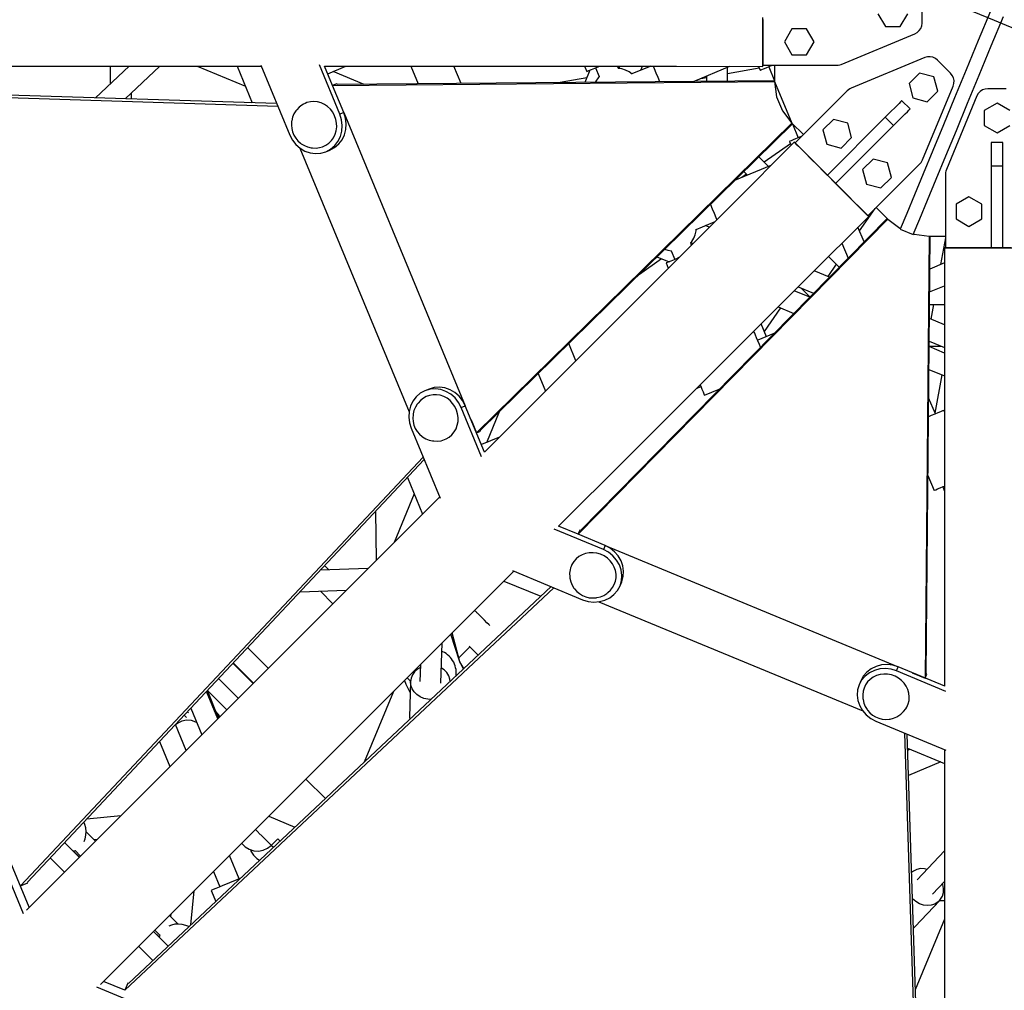
# Model space of a CAD drawing. Units: millimetres. Extents: x -1520 to 25352, y -7095 to 25886.
# Drawn here: x 11441 to 12282, y 11362 to 12191 of the extents above; entities that cross this region are included whole.
import ezdxf

# ---------------------------------------------------------------- set-up
doc = ezdxf.new("R2010")
doc.units = ezdxf.units.MM
doc.layers.add('PV-1B573', color=7, linetype='Continuous')
doc.styles.get("Standard").update_dxf_attribs({"font": 'arial.ttf'})
doc.dimstyles.new('Kopia Kopia ISO-25 moduły', dxfattribs={"dimtxt": 300, "dimasz": 210, "dimexe": 1.25, "dimexo": 0.625, "dimgap": 80, "dimtad": 1, "dimdec": 1, "dimlfac": 0.001, "dimtxsty": 'Standard', "dimblk": 'OBLIQUE', "dimcen": 2.5, "dimse1": 1, "dimse2": 1, "dimadec": 0, "dimazin": 0, "dimtfac": 1, "dimtdec": 1, "dimtmove": 0, "dimatfit": 3, "dimfxl": 1, "dimtfillclr": 256, "dimarcsym": 0})

# ---------------------------------------------------------------- blocks, each defined once
blk = doc.blocks.new('*U2')
at = {"layer": 'PV-1B573'}
for p, q in [((508.07, 4855.22), (508.07, 4871.06)), ((470.37, 4863.14), (476.72, 4852.14)), ((489.42, 4852.14), (495.77, 4863.14)), ((544.56, 4868.04), (569.77, 4857.6)), ((566.53, 4865.44), (556.08, 4840.22)), ((372.07, 4851.11), (372.07, 4859.91)), ((372.07, 4858.14), (372.07, 4819.14)), ((507.79, 4852.88), (508.07, 4855.22)), ((567.17, 4835.63), (577.61, 4860.84)), ((569.77, 4857.6), (594.99, 4847.15)), ((372.07, 4843.1), (372.07, 4851.11)), ((396.72, 4850.14), (390.37, 4839.14)), ((409.42, 4850.14), (396.72, 4850.14)), ((415.77, 4839.14), (409.42, 4850.14)), ((438.94, 4819.9), (501.9, 4845.98)), ((476.72, 4852.14), (489.42, 4852.14)), ((501.9, 4845.98), (503.95, 4847.13)), ((503.95, 4847.13), (505.67, 4848.72)), ((505.67, 4848.72), (506.98, 4850.68)), ((506.98, 4850.68), (507.79, 4852.88)), ((372.07, 4835.56), (372.07, 4843.1)), ((390.37, 4839.14), (396.72, 4828.14)), ((409.42, 4828.14), (415.77, 4839.14)), ((556.08, 4840.22), (545.79, 4815.36)), ((372.07, 4829.33), (372.07, 4835.56)), ((372.07, 4824.16), (372.07, 4829.33)), ((556.87, 4810.77), (567.17, 4835.63)), ((372.07, 4820.62), (372.07, 4824.16)), ((372.07, 4818.56), (372.07, 4820.62)), ((396.72, 4828.14), (409.42, 4828.14)), ((510.32, 4825.65), (447.36, 4799.58)), ((512.58, 4826.29), (510.32, 4825.65)), ((514.93, 4826.38), (512.58, 4826.29)), ((517.23, 4825.93), (514.93, 4826.38)), ((519.37, 4824.94), (517.23, 4825.93)), ((521.21, 4823.49), (519.37, 4824.94)), ((532.42, 4812.28), (521.21, 4823.49)), ((-332.26, 4818.33), (-131.68, 4818.33)), ((-169.38, 4818.33), (-198.08, 4791.29)), ((-185.55, 4818.33), (-185.55, 4803.09)), ((-172.82, 4790.49), (-143.28, 4818.33)), ((-131.68, 4818.33), (-56.65, 4818.33)), ((-111.48, 4818.33), (-70.11, 4801.19)), ((-77.21, 4818.33), (-64.25, 4787.06)), ((-57.08, 4819.36), (-32.29, 4759.52)), ((10.53, 4777.26), (-6.93, 4819.41)), ((4.43, 4801.79), (-2.48, 4818.46)), ((-2.42, 4818.33), (79.44, 4818.33)), ((0.23, 4811.93), (15.67, 4818.33)), ((31.32, 4802.82), (4.77, 4813.82)), ((71.25, 4818.33), (77.5, 4803.23)), ((79.44, 4818.33), (298.14, 4818.33)), ((114.17, 4803.56), (108.05, 4818.33)), ((219.71, 4818.33), (221.59, 4813.79)), ((224.12, 4814.83), (219.83, 4804.5)), ((221.59, 4813.79), (222.05, 4813.98)), ((222.05, 4813.98), (223.39, 4814.53)), ((223.39, 4814.53), (225.54, 4815.42)), ((225.54, 4815.42), (228.38, 4816.6)), ((228.38, 4816.6), (231.73, 4817.99)), ((228.98, 4816.85), (232.03, 4809.48)), ((231.73, 4817.99), (232.56, 4818.33)), ((248.65, 4816.42), (247.85, 4818.33)), ((251.62, 4815.98), (248.39, 4816.45)), ((249.72, 4818.33), (248.91, 4816.38)), ((254.75, 4814.98), (251.62, 4815.98)), ((257.68, 4813.47), (254.75, 4814.98)), ((260.29, 4811.52), (257.68, 4813.47)), ((276.16, 4818.33), (260.09, 4811.68)), ((267.77, 4814.85), (269.21, 4818.33)), ((278.33, 4818.33), (279.15, 4816.35)), ((279.15, 4816.35), (280.67, 4812.68)), ((280.67, 4812.68), (282.24, 4808.89)), ((298.14, 4818.33), (372.07, 4818.2)), ((312.7, 4805.32), (343.91, 4818.25)), ((341.78, 4805.58), (341.78, 4817.37)), ((341.78, 4812.07), (368.73, 4816.97)), ((368.22, 4818.21), (369.62, 4814.83)), ((369.62, 4814.83), (369.96, 4814.97)), ((369.96, 4814.97), (370.98, 4815.39)), ((370.98, 4815.39), (372.62, 4816.07)), ((372.07, 4819.14), (435.11, 4819.14)), ((372.07, 4818.2), (372.07, 4818.56)), ((372.62, 4816.07), (374.81, 4816.98)), ((374.81, 4816.98), (377.47, 4818.08)), ((377.01, 4817.89), (381.96, 4805.94)), ((377.47, 4818.08), (380.02, 4819.14)), ((382.07, 4819.14), (382.07, 4805.15)), ((435.11, 4819.14), (436.42, 4819.22)), ((436.42, 4819.22), (437.7, 4819.48)), ((437.7, 4819.48), (438.94, 4819.9)), ((505.85, 4812.48), (496.87, 4803.49)), ((518.12, 4809.19), (505.85, 4812.48)), ((533.87, 4810.44), (532.42, 4812.28)), ((545.79, 4815.36), (535.78, 4791.22)), ((4.43, 4801.79), (382.07, 4805.15)), ((382.07, 4805.94), (8.14, 4802.62)), ((221.47, 4808.46), (198.7, 4804.31)), ((229.4, 4805.69), (228.95, 4804.58)), ((231.15, 4808.48), (229.4, 4805.69)), ((232.19, 4809.66), (231.15, 4808.48)), ((282.24, 4808.89), (283.76, 4805.21)), ((283.76, 4805.21), (283.82, 4805.07)), ((318.93, 4807.9), (323.78, 4808.79)), ((323.78, 4809.92), (323.78, 4805.42)), ((382.07, 4805.15), (383.77, 4792.21)), ((382.07, 4805.15), (396.71, 4769.79)), ((521.41, 4796.92), (518.12, 4809.19)), ((534.86, 4808.3), (533.87, 4810.44)), ((534.58, 4801.39), (535.22, 4803.65)), ((535.31, 4806), (534.86, 4808.3)), ((535.22, 4803.65), (535.31, 4806)), ((546.87, 4786.63), (556.87, 4810.77)), ((-544.85, 4800.06), (-42.51, 4784.19)), ((-43.43, 4786.4), (-538.46, 4802.04)), ((-167.55, 4790.32), (-167.55, 4795.46)), ((7.89, 4803.23), (4.43, 4801.79)), ((6.38, 4802.6), (4.43, 4801.79)), ((13.99, 4778.7), (4.43, 4801.79)), ((6.38, 4802.6), (6.38, 4802.6)), ((8.15, 4802.61), (7.89, 4803.23)), ((444.11, 4797.41), (399.54, 4752.83)), ((445.1, 4798.27), (444.11, 4797.41)), ((446.18, 4799), (445.1, 4798.27)), ((447.36, 4799.58), (446.18, 4799)), ((496.87, 4803.49), (500.16, 4791.23)), ((508.51, 4738.43), (534.58, 4801.39)), ((512.42, 4787.94), (521.41, 4796.92)), ((557.65, 4796.74), (556.06, 4795.02)), ((559.61, 4798.05), (557.65, 4796.74)), ((561.81, 4798.86), (559.61, 4798.05)), ((564.15, 4799.14), (561.81, 4798.86)), ((579.99, 4799.14), (564.15, 4799.14)), ((-17.61, 4787.22), (-19.08, 4786.57)), ((-14.64, 4787.97), (-17.61, 4787.22)), ((-11.56, 4788.18), (-14.64, 4787.97)), ((-8.46, 4787.86), (-11.56, 4788.18)), ((-5.43, 4787), (-8.46, 4787.86)), ((-2.55, 4785.63), (-5.43, 4787)), ((383.77, 4792.21), (388.77, 4780.15)), ((489.68, 4787.82), (488.37, 4786.51)), ((490.48, 4788.62), (489.68, 4787.82)), ((490.75, 4788.89), (490.48, 4788.62)), ((497.82, 4781.82), (490.75, 4788.89)), ((500.16, 4791.23), (512.42, 4787.94)), ((535.78, 4791.22), (526.22, 4768.13)), ((554.91, 4792.97), (528.83, 4730.01)), ((556.06, 4795.02), (554.91, 4792.97)), ((572.07, 4786.84), (561.07, 4780.49)), ((583.07, 4780.49), (572.07, 4786.84)), ((-27.01, 4780.17), (-28.64, 4777.6)), ((-26.29, 4780.98), (-27.01, 4780.17)), ((-24.21, 4783.28), (-26.29, 4780.98)), ((-21.79, 4785.15), (-24.21, 4783.28)), ((-20.4, 4785.96), (-21.79, 4785.15)), ((-19.08, 4786.57), (-20.4, 4785.96)), ((0.1, 4783.8), (-2.55, 4785.63)), ((2.45, 4781.54), (0.1, 4783.8)), ((4.44, 4778.93), (2.45, 4781.54)), ((6.02, 4776.02), (4.44, 4778.93)), ((13.99, 4778.7), (10.53, 4777.26)), ((15.45, 4774.02), (13.99, 4778.7)), ((14, 4778.69), (117.74, 4528.23)), ((14, 4778.69), (117.74, 4528.23)), ((388.77, 4780.15), (396.71, 4769.79)), ((482.02, 4780.16), (479.37, 4777.51)), ((484.47, 4782.61), (482.02, 4780.16)), ((486.61, 4784.75), (484.47, 4782.61)), ((488.37, 4786.51), (486.61, 4784.75)), ((493.68, 4777.68), (495.44, 4779.44)), ((495.44, 4779.44), (496.75, 4780.75)), ((496.75, 4780.75), (497.55, 4781.55)), ((497.55, 4781.55), (497.82, 4781.82)), ((537.31, 4763.54), (546.87, 4786.63)), ((561.07, 4780.49), (561.07, 4767.79)), ((-30.63, 4771.05), (-30.85, 4768.09)), ((-30.54, 4771.73), (-30.63, 4771.05)), ((-29.82, 4774.76), (-30.54, 4771.73)), ((-28.64, 4777.6), (-29.82, 4774.76)), ((7.13, 4772.91), (6.02, 4776.02)), ((7.75, 4769.68), (7.13, 4772.91)), ((11.98, 4772.59), (10.53, 4777.26)), ((12.56, 4767.75), (11.98, 4772.59)), ((16.03, 4769.18), (15.45, 4774.02)), ((432.31, 4772.88), (423.33, 4763.9)), ((476.61, 4774.75), (427.11, 4725.25)), ((444.58, 4769.59), (432.31, 4772.88)), ((479.37, 4777.51), (476.61, 4774.75)), ((476.61, 4774.75), (483.68, 4767.68)), ((483.68, 4767.68), (486.44, 4770.44)), ((486.44, 4770.44), (489.09, 4773.09)), ((489.09, 4773.09), (491.54, 4775.54)), ((491.54, 4775.54), (493.68, 4777.68)), ((-30.85, 4768.09), (-30.59, 4765.09)), ((-30.59, 4765.09), (-29.88, 4762.16)), ((-29.88, 4762.16), (-28.72, 4759.37)), ((6.56, 4760.13), (7.46, 4763.2)), ((7.46, 4763.2), (7.86, 4766.41)), ((7.86, 4766.41), (7.75, 4769.68)), ((11.02, 4758.33), (12.24, 4762.94)), ((12.24, 4762.94), (12.56, 4767.75)), ((14.49, 4759.77), (15.7, 4764.37)), ((15.7, 4764.37), (16.03, 4769.18)), ((396.71, 4769.79), (127.31, 4505.13)), ((130.52, 4507.18), (397.27, 4769.23)), ((396.71, 4769.79), (406.61, 4759.9)), ((397.2, 4769.16), (402.15, 4757.21)), ((423.33, 4763.9), (426.62, 4751.63)), ((434.18, 4718.18), (483.68, 4767.68)), ((447.87, 4757.32), (444.58, 4769.59)), ((526.22, 4768.13), (517.23, 4746.43)), ((528.32, 4741.83), (537.31, 4763.54)), ((561.07, 4767.79), (572.07, 4761.44)), ((572.07, 4761.44), (583.07, 4767.79)), ((-32.29, 4759.52), (-30.01, 4755.19)), ((-30.01, 4755.19), (-27, 4751.36)), ((-28.72, 4759.37), (-27.15, 4756.79)), ((-27.15, 4756.79), (-25.21, 4754.49)), ((-25.21, 4754.49), (-22.96, 4752.54)), ((1.17, 4752.56), (3.37, 4754.73)), ((3.37, 4754.73), (5.18, 4757.28)), ((5.18, 4757.28), (6.56, 4760.13)), ((6.15, 4750.45), (8.97, 4754.12)), ((8.97, 4754.12), (11.02, 4758.33)), ((9.62, 4751.88), (12.43, 4755.55)), ((12.43, 4755.55), (14.49, 4759.77)), ((398.83, 4753.53), (346.69, 4701.12)), ((395.1, 4754.29), (394.75, 4754.14)), ((394.75, 4754.14), (396.13, 4750.82)), ((396.11, 4754.71), (395.1, 4754.29)), ((397.75, 4755.39), (396.11, 4754.71)), ((399.95, 4756.3), (397.75, 4755.39)), ((399.54, 4752.83), (398.83, 4753.53)), ((402.61, 4757.4), (399.95, 4756.3)), ((405.16, 4758.45), (402.61, 4757.4)), ((438.89, 4748.34), (447.87, 4757.32)), ((-27, 4751.36), (-23.37, 4748.19)), ((-23.63, 4748.42), (69.72, 4523.03)), ((-23.63, 4748.42), (69.72, 4523.03)), ((-23.37, 4748.19), (-19.26, 4745.79)), ((-22.96, 4752.54), (-22.43, 4752.13)), ((-22.43, 4752.13), (-19.77, 4750.5)), ((-19.77, 4750.5), (-16.93, 4749.33)), ((-19.26, 4745.79), (-14.82, 4744.26)), ((-16.93, 4749.33), (-13.96, 4748.66)), ((-13.96, 4748.66), (-12.87, 4748.6)), ((-12.87, 4748.6), (-9.78, 4748.44)), ((-9.78, 4748.44), (-6.74, 4748.83)), ((-6.74, 4748.83), (-4.15, 4749.56)), ((-5.68, 4744.01), (-1.31, 4745.3)), ((-4.15, 4749.56), (-1.36, 4750.82)), ((-1.36, 4750.82), (1.17, 4752.56)), ((-1.31, 4745.3), (2.68, 4747.47)), ((-1.31, 4745.3), (2.15, 4746.73)), ((2.15, 4746.73), (6.14, 4748.9)), ((2.68, 4747.47), (6.15, 4750.45)), ((6.14, 4748.9), (9.62, 4751.88)), ((395.64, 4752), (373.12, 4736.42)), ((399.54, 4752.83), (427.11, 4725.25)), ((401.39, 4750.97), (399.54, 4752.83)), ((404.36, 4748), (401.39, 4750.97)), ((408.3, 4744.07), (404.36, 4748)), ((426.62, 4751.63), (438.89, 4748.34)), ((517.23, 4746.43), (508.94, 4726.41)), ((577.07, 4753.14), (567.07, 4753.14)), ((567.07, 4753.14), (567.07, 4752.75)), ((567.07, 4752.75), (567.07, 4751.62)), ((567.07, 4751.62), (567.07, 4749.77)), ((567.07, 4749.77), (567.07, 4747.28)), ((567.07, 4747.28), (567.07, 4744.25)), ((577.07, 4752.75), (577.07, 4753.14)), ((577.07, 4751.62), (577.07, 4752.75)), ((577.07, 4749.77), (577.07, 4751.62)), ((577.07, 4747.28), (577.07, 4749.77)), ((577.07, 4744.25), (577.07, 4747.28)), ((-14.82, 4744.26), (-10.24, 4743.66)), ((-10.24, 4743.66), (-5.68, 4744.01)), ((376.87, 4732.67), (368.54, 4741)), ((413.1, 4739.26), (408.3, 4744.07)), ((418.56, 4733.81), (413.1, 4739.26)), ((466.25, 4738.94), (457.27, 4729.96)), ((478.52, 4735.65), (466.25, 4738.94)), ((507.2, 4736.17), (507.93, 4737.25)), ((507.93, 4737.25), (508.51, 4738.43)), ((520.03, 4721.82), (528.32, 4741.83)), ((567.07, 4744.25), (567.07, 4740.79)), ((567.07, 4740.79), (567.07, 4737.04)), ((567.07, 4737.04), (567.07, 4733.14)), ((577.07, 4740.79), (577.07, 4744.25)), ((577.07, 4737.04), (577.07, 4740.79)), ((577.07, 4733.14), (577.07, 4737.04)), ((378.91, 4733.51), (347.79, 4720.62)), ((355.69, 4728.39), (358.87, 4725.21)), ((424.49, 4727.88), (418.56, 4733.81)), ((457.27, 4729.96), (460.56, 4717.69)), ((461.76, 4690.61), (506.34, 4735.18)), ((481.81, 4723.38), (478.52, 4735.65)), ((506.34, 4735.18), (507.2, 4736.17)), ((528.41, 4728.77), (528.16, 4727.49)), ((528.83, 4730.01), (528.41, 4728.77)), ((567.07, 4733.14), (577.07, 4733.14)), ((567.07, 4733.14), (567.07, 4663.14)), ((577.07, 4663.14), (577.07, 4733.14)), ((358.07, 4726.01), (354.01, 4723.2)), ((430.65, 4721.72), (424.49, 4727.88)), ((427.11, 4725.25), (434.18, 4718.18)), ((432.94, 4719.43), (430.65, 4721.72)), ((472.83, 4714.4), (481.81, 4723.38)), ((508.94, 4726.41), (501.47, 4708.38)), ((512.56, 4703.79), (520.03, 4721.82)), ((528.16, 4727.49), (528.07, 4726.18)), ((528.07, 4726.18), (528.07, 4663.14)), ((439.15, 4713.21), (432.94, 4719.43)), ((434.18, 4718.18), (461.76, 4690.61)), ((444.81, 4707.55), (439.15, 4713.21)), ((460.56, 4717.69), (472.83, 4714.4)), ((443.13, 4709.24), (443.13, 4709.24)), ((450.15, 4702.22), (444.81, 4707.55)), ((501.47, 4708.38), (494.93, 4692.58)), ((506.01, 4687.99), (512.56, 4703.79)), ((548.07, 4706.84), (537.07, 4700.49)), ((559.07, 4700.49), (548.07, 4706.84)), ((346.69, 4701.12), (192.05, 4546.48)), ((327.19, 4700.38), (327.25, 4700.23)), ((327.25, 4700.23), (328.77, 4696.56)), ((328.77, 4696.56), (330.34, 4692.77)), ((449.93, 4702.44), (449.93, 4702.44)), ((454.55, 4697.81), (450.15, 4702.22)), ((458.21, 4694.16), (454.55, 4697.81)), ((454.61, 4677.58), (467.82, 4696.66)), ((468.83, 4697.68), (478.72, 4687.78)), ((537.07, 4700.49), (537.07, 4687.79)), ((559.07, 4687.79), (559.07, 4700.49)), ((214.06, 4418.38), (478.72, 4687.78)), ((478.16, 4688.34), (216.11, 4421.59)), ((330.34, 4692.77), (331.86, 4689.1)), ((331.86, 4689.1), (332.68, 4687.12)), ((410.05, 4637.76), (462.42, 4689.94)), ((460.72, 4691.65), (458.21, 4694.16)), ((462.17, 4690.19), (460.72, 4691.65)), ((462.42, 4689.94), (462.17, 4690.19)), ((478.72, 4687.78), (489.08, 4679.84)), ((478.72, 4687.78), (478.72, 4687.78)), ((478.72, 4687.78), (478.72, 4687.78)), ((494.93, 4692.58), (489.4, 4679.24)), ((500.49, 4674.65), (506.01, 4687.99)), ((537.07, 4687.79), (548.07, 4681.44)), ((548.07, 4681.44), (559.07, 4687.79)), ((314.21, 4674.36), (314.95, 4677.57)), ((314.95, 4677.57), (315.05, 4679.15)), ((315.03, 4678.91), (331.15, 4685.58)), ((326.23, 4680.67), (322.75, 4682.11)), ((458.46, 4668.29), (453.27, 4680.82)), ((489.08, 4679.84), (489.57, 4679.64)), ((489.4, 4679.24), (500.49, 4674.65)), ((311.2, 4668.53), (312.95, 4671.32)), ((312.95, 4671.32), (314.21, 4674.36)), ((500.65, 4675.04), (501.14, 4674.84)), ((501.14, 4674.84), (514.08, 4673.14)), ((514.08, 4673.14), (510.72, 4295.5)), ((511.55, 4299.21), (514.87, 4673.14)), ((514.08, 4673.14), (528.07, 4673.14)), ((528.07, 4671.71), (523.91, 4648.87)), ((288.01, 4661.9), (290.73, 4661.03)), ((290.73, 4661.03), (293.96, 4660.56)), ((310.16, 4667.35), (311.2, 4668.53)), ((311.13, 4665.57), (310.32, 4667.53)), ((310.48, 4667.71), (312.45, 4666.89)), ((439.48, 4667.08), (444.76, 4654.34)), ((528.08, 4663.14), (527.08, 4663.14)), ((527.08, 4663.14), (527.26, 4589.21)), ((528.07, 4663.14), (616.07, 4663.14)), ((530.7, 4663.14), (528.08, 4663.14)), ((534.9, 4663.14), (530.7, 4663.14)), ((540.47, 4663.14), (534.9, 4663.14)), ((547.26, 4663.14), (540.47, 4663.14)), ((544.81, 4663.14), (544.81, 4663.14)), ((554.97, 4663.14), (547.26, 4663.14)), ((554.42, 4663.14), (554.42, 4663.14)), ((563.36, 4663.14), (554.97, 4663.14)), ((572.07, 4663.14), (563.36, 4663.14)), ((567.07, 4663.14), (577.07, 4663.14)), ((575.3, 4663.14), (572.07, 4663.14)), ((584.1, 4663.14), (575.3, 4663.14)), ((266.46, 4640.72), (285.5, 4653.9)), ((281.54, 4655.54), (291.87, 4651.26)), ((296.13, 4653.02), (293.3, 4651.85)), ((293.71, 4660.59), (296.74, 4653.27)), ((299.48, 4654.41), (296.13, 4653.02)), ((300.31, 4654.75), (299.48, 4654.41)), ((428.22, 4655.86), (437.32, 4646.76)), ((289.8, 4650.4), (289.35, 4650.21)), ((289.35, 4650.21), (291.23, 4645.67)), ((291.15, 4650.96), (289.8, 4650.4)), ((293.3, 4651.85), (291.15, 4650.96)), ((427.67, 4638.65), (434.94, 4649.14)), ((527.11, 4650.2), (514.62, 4645.02)), ((255.41, 4483.12), (410.05, 4637.76)), ((428.86, 4638.16), (415.86, 4643.54)), ((402.07, 4629.77), (415.26, 4624.31)), ((404.77, 4628.65), (412.21, 4621.21)), ((514.45, 4625.47), (527.16, 4630.73)), ((411.99, 4620.98), (398.76, 4626.46)), ((387.19, 4611.77), (373.2, 4591.55)), ((384.99, 4612.69), (398.39, 4607.14)), ((514.35, 4614.85), (527.2, 4614.85)), ((517.72, 4614.85), (515.43, 4602.3)), ((527.24, 4597.41), (514.25, 4602.79)), ((375, 4587.19), (370.46, 4598.16)), ((364.53, 4591.51), (363.3, 4591)), ((364.68, 4591.17), (364.53, 4591.51)), ((365.1, 4590.16), (364.68, 4591.17)), ((365.78, 4588.51), (365.1, 4590.16)), ((366.69, 4586.32), (365.78, 4588.51)), ((367.79, 4583.66), (366.69, 4586.32)), ((381.4, 4589.84), (367.59, 4584.12)), ((527.26, 4589.21), (527.26, 4370.51)), ((212.28, 4566.71), (206.16, 4581.48)), ((369.03, 4580.66), (367.79, 4583.66)), ((370.02, 4578.26), (369.03, 4580.66)), ((514.03, 4579.03), (524.56, 4579.03)), ((527.26, 4573.24), (514.03, 4578.72)), ((514.07, 4583.38), (527.26, 4577.91)), ((180, 4555.79), (186.25, 4540.69)), ((513.86, 4559.3), (527.26, 4553.75)), ((519.09, 4521.91), (525.06, 4554.67)), ((91.12, 4543.75), (86.76, 4542.46)), ((95.68, 4544.09), (91.12, 4543.75)), ((100.27, 4543.49), (95.68, 4544.09)), ((104.7, 4541.96), (100.27, 4543.49)), ((192.05, 4546.48), (134.16, 4488.6)), ((315.26, 4542.96), (319.05, 4544.53)), ((318.4, 4546.1), (318.86, 4544.99)), ((318.86, 4544.99), (319.96, 4542.34)), ((75.83, 4535.87), (73.01, 4532.2)), ((79.3, 4538.85), (75.83, 4535.87)), ((83.3, 4541.02), (79.3, 4538.85)), ((81.96, 4534.69), (79.54, 4532.81)), ((84.31, 4536), (81.96, 4534.69)), ((86.76, 4542.46), (83.3, 4541.02)), ((87.66, 4542.31), (83.3, 4541.02)), ((87.17, 4537.08), (84.31, 4536)), ((90.19, 4537.64), (87.17, 4537.08)), ((92.22, 4542.66), (87.66, 4542.31)), ((93.28, 4537.66), (90.19, 4537.64)), ((96.81, 4542.06), (92.22, 4542.66)), ((96.37, 4537.15), (93.28, 4537.66)), ((99.35, 4536.11), (96.37, 4537.15)), ((101.24, 4540.53), (96.81, 4542.06)), ((102.16, 4534.57), (99.35, 4536.11)), ((105.35, 4538.13), (101.24, 4540.53)), ((104.72, 4532.58), (102.16, 4534.57)), ((108.82, 4539.57), (104.7, 4541.96)), ((108.99, 4534.96), (105.35, 4538.13)), ((112.45, 4536.39), (108.82, 4539.57)), ((112, 4531.13), (108.99, 4534.96)), ((115.46, 4532.57), (112.45, 4536.39)), ((319.96, 4542.34), (320.87, 4540.14)), ((320.87, 4540.14), (321.55, 4538.5)), ((321.55, 4538.5), (321.97, 4537.48)), ((321.97, 4537.48), (322.11, 4537.14)), ((322.11, 4537.14), (334.78, 4542.39)), ((519.36, 4521.26), (513.64, 4535.06)), ((70.96, 4527.99), (69.75, 4523.38)), ((73.01, 4532.2), (70.96, 4527.99)), ((75.11, 4527.13), (73.92, 4524.29)), ((76.74, 4529.7), (75.11, 4527.13)), ((77.46, 4530.52), (76.74, 4529.7)), ((79.54, 4532.81), (77.46, 4530.52)), ((106.95, 4530.19), (104.72, 4532.58)), ((108.8, 4527.46), (106.95, 4530.19)), ((110.21, 4524.48), (108.8, 4527.46)), ((114.28, 4526.79), (112, 4531.13)), ((114.28, 4526.79), (117.74, 4528.23)), ((131.73, 4484.65), (114.28, 4526.79)), ((117.74, 4528.23), (115.46, 4532.57)), ((134.21, 4488.47), (117.74, 4528.23)), ((69.75, 4523.38), (69.42, 4518.57)), ((69.42, 4518.57), (70, 4513.73)), ((73.12, 4520.59), (72.9, 4517.62)), ((72.9, 4517.62), (73.15, 4514.63)), ((73.2, 4521.26), (73.12, 4520.59)), ((73.92, 4524.29), (73.2, 4521.26)), ((111.15, 4521.31), (110.21, 4524.48)), ((111.59, 4518.06), (111.15, 4521.31)), ((111.52, 4514.8), (111.59, 4518.06)), ((136.06, 4496.88), (147.05, 4523.42)), ((515.9, 4519.83), (513.5, 4518.83)), ((518.9, 4521.07), (515.9, 4519.83)), ((521.56, 4522.17), (518.9, 4521.07)), ((523.75, 4523.08), (521.56, 4522.17)), ((525.39, 4523.76), (523.75, 4523.08)), ((526.41, 4524.18), (525.39, 4523.76)), ((526.75, 4524.32), (526.41, 4524.18)), ((527.26, 4523.09), (526.75, 4524.32)), ((70, 4513.73), (71.45, 4509.06)), ((73.15, 4514.63), (73.87, 4511.7)), ((73.87, 4511.7), (75.03, 4508.9)), ((109.87, 4508.62), (110.94, 4511.63)), ((110.94, 4511.63), (111.52, 4514.8)), ((122.71, 4516.24), (127.31, 4505.13)), ((71.45, 4509.06), (96.24, 4449.22)), ((75.03, 4508.9), (76.6, 4506.32)), ((76.6, 4506.32), (78.53, 4504.03)), ((78.53, 4504.03), (80.78, 4502.08)), ((80.78, 4502.08), (81.32, 4501.67)), ((81.32, 4501.67), (83.97, 4500.03)), ((101.42, 4499.85), (104.05, 4501.43)), ((104.05, 4501.43), (106.38, 4503.45)), ((106.38, 4503.45), (108.34, 4505.87)), ((108.34, 4505.87), (109.87, 4508.62)), ((127.31, 4505.13), (130.77, 4506.57)), ((130.77, 4506.57), (130.51, 4507.19)), ((146.95, 4501.39), (131.51, 4494.99)), ((83.97, 4500.03), (86.82, 4498.86)), ((86.82, 4498.86), (89.79, 4498.19)), ((89.79, 4498.19), (90.88, 4498.13)), ((90.88, 4498.13), (93.96, 4497.98)), ((93.96, 4497.98), (97.01, 4498.36)), ((97.01, 4498.36), (98.56, 4498.77)), ((98.56, 4498.77), (99.92, 4499.27)), ((99.92, 4499.27), (101.42, 4499.85)), ((81.67, 4484.4), (-262.32, 4117.96)), ((-256.39, 4121.08), (82.59, 4482.18)), ((197.53, 4425.23), (255.41, 4483.12)), ((513.05, 4468.55), (518.3, 4455.88)), ((68.32, 4466.99), (81.28, 4435.72)), ((523.5, 4458.03), (526.15, 4459.13)), ((525.69, 4458.94), (527.26, 4455.15)), ((526.15, 4459.13), (527.26, 4459.59)), ((74.18, 4452.86), (57.04, 4411.48)), ((518.3, 4455.88), (518.64, 4456.02)), ((518.64, 4456.02), (519.66, 4456.44)), ((519.66, 4456.44), (521.3, 4457.12)), ((521.3, 4457.12), (523.5, 4458.03)), ((95.81, 4450.25), (42.76, 4397.2)), ((40.96, 4437.84), (41.74, 4396.18)), ((214.06, 4418.38), (197.4, 4425.28)), ((235.73, 4405.35), (193.58, 4422.8)), ((215.5, 4421.84), (214.06, 4418.38)), ((214.87, 4420.33), (214.06, 4418.38)), ((237.16, 4408.81), (214.06, 4418.38)), ((214.87, 4420.33), (214.87, 4420.33)), ((216.12, 4421.58), (215.5, 4421.84)), ((237.16, 4408.81), (235.73, 4405.35)), ((237.16, 4408.81), (487.62, 4305.06)), ((237.16, 4408.81), (487.62, 4305.07)), ((241.5, 4406.53), (237.16, 4408.81)), ((217.55, 4400.94), (214.8, 4399.41)), ((220.56, 4402.01), (217.55, 4400.94)), ((223.73, 4402.59), (220.56, 4402.01)), ((226.99, 4402.66), (223.73, 4402.59)), ((230.25, 4402.22), (226.99, 4402.66)), ((233.41, 4401.28), (230.25, 4402.22)), ((236.39, 4399.87), (233.41, 4401.28)), ((240.06, 4403.07), (235.73, 4405.35)), ((239.12, 4398.02), (236.39, 4399.87)), ((243.89, 4400.05), (240.06, 4403.07)), ((245.32, 4403.52), (241.5, 4406.53)), ((247.06, 4396.42), (243.89, 4400.05)), ((248.5, 4399.89), (245.32, 4403.52)), ((250.89, 4395.77), (248.5, 4399.89)), ((42.76, 4397.2), (-99.07, 4255.36)), ((1.2, 4388.03), (-2.41, 4391.64)), ((208.78, 4392.49), (208.21, 4390.99)), ((210.36, 4395.12), (208.78, 4392.49)), ((212.38, 4397.45), (210.36, 4395.12)), ((214.8, 4399.41), (212.38, 4397.45)), ((241.51, 4395.79), (239.12, 4398.02)), ((243.5, 4393.23), (241.51, 4395.79)), ((245.04, 4390.42), (243.5, 4393.23)), ((249.46, 4392.31), (247.06, 4396.42)), ((250.99, 4387.88), (249.46, 4392.31)), ((252.42, 4391.34), (250.89, 4395.77)), ((34.58, 4389.02), (-6, 4387.81)), ((106.13, 4333.83), (159.18, 4386.88)), ((158.15, 4387.31), (217.99, 4362.52)), ((207.29, 4388.08), (206.91, 4385.03)), ((206.91, 4385.03), (207.06, 4381.95)), ((207.7, 4389.63), (207.29, 4388.08)), ((208.21, 4390.99), (207.7, 4389.63)), ((246.08, 4387.44), (245.04, 4390.42)), ((246.59, 4384.35), (246.08, 4387.44)), ((246.57, 4381.26), (246.59, 4384.35)), ((251.59, 4383.29), (250.99, 4387.88)), ((251.24, 4378.73), (251.59, 4383.29)), ((253.02, 4386.75), (252.42, 4391.34)), ((252.68, 4382.19), (253.02, 4386.75)), ((150.77, 4378.47), (182.32, 4365.4)), ((207.06, 4381.95), (207.13, 4380.86)), ((207.13, 4380.86), (207.79, 4377.89)), ((207.79, 4377.89), (208.96, 4375.04)), ((208.96, 4375.04), (210.6, 4372.39)), ((243.62, 4373.03), (244.93, 4375.38)), ((244.93, 4375.38), (246.01, 4378.24)), ((246.01, 4378.24), (246.57, 4381.26)), ((249.95, 4374.37), (251.24, 4378.73)), ((249.95, 4374.37), (251.39, 4377.83)), ((251.39, 4377.83), (252.68, 4382.19)), ((-173.11, 4028.75), (193.33, 4372.74)), ((191.11, 4373.65), (-169.99, 4034.67)), ((-23.33, 4369.35), (16.08, 4370.52)), ((-6.09, 4369.86), (4.67, 4359.11)), ((210.6, 4372.39), (211.01, 4371.85)), ((211.01, 4371.85), (212.96, 4369.6)), ((212.96, 4369.6), (215.25, 4367.66)), ((215.25, 4367.66), (217.83, 4366.1)), ((236.06, 4366.18), (238.63, 4367.81)), ((238.63, 4367.81), (239.45, 4368.53)), ((239.45, 4368.53), (241.74, 4370.61)), ((241.13, 4364.08), (244.8, 4366.9)), ((241.74, 4370.61), (243.62, 4373.03)), ((244.8, 4366.9), (247.78, 4370.37)), ((247.78, 4370.37), (249.95, 4374.37)), ((527.26, 4370.51), (527.26, 4288.65)), ((217.83, 4366.1), (220.63, 4364.94)), ((217.99, 4362.52), (222.66, 4361.07)), ((220.63, 4364.94), (223.56, 4364.22)), ((222.66, 4361.07), (227.5, 4360.49)), ((223.56, 4364.22), (226.55, 4363.97)), ((226.55, 4363.97), (229.52, 4364.19)), ((227.5, 4360.49), (232.32, 4360.82)), ((229.52, 4364.19), (230.19, 4364.27)), ((230.19, 4364.27), (233.22, 4364.99)), ((231.96, 4360.79), (457.35, 4267.44)), ((231.96, 4360.79), (457.35, 4267.44)), ((232.32, 4360.82), (236.92, 4362.03)), ((233.22, 4364.99), (236.06, 4366.18)), ((236.92, 4362.03), (241.13, 4364.08)), ((125.78, 4353.28), (125.68, 4353.38)), ((126.26, 4352.79), (125.78, 4353.28)), ((126.74, 4352.31), (126.26, 4352.79)), ((127.23, 4351.83), (126.74, 4352.31)), ((127.71, 4351.34), (127.23, 4351.83)), ((128.19, 4350.86), (127.71, 4351.34)), ((128.68, 4350.38), (128.19, 4350.86)), ((131.49, 4347.57), (128.68, 4350.38)), ((134.05, 4345), (131.49, 4347.57)), ((136.22, 4342.83), (134.05, 4345)), ((137.87, 4341.18), (136.22, 4342.83)), ((138.65, 4340.41), (137.87, 4341.18)), ((-35.7, 4192), (106.13, 4333.83)), ((113.13, 4309.49), (105.48, 4333.19)), ((113.13, 4309.49), (106.4, 4334.1)), ((96.94, 4291.27), (97.96, 4325.66)), ((-50.55, 4303.89), (-68.21, 4321.55)), ((98.44, 4318.07), (97.74, 4318.33)), ((98.44, 4318.07), (97.74, 4318.33)), ((99.88, 4317.25), (98.44, 4318.07)), ((99.88, 4317.25), (98.44, 4318.07)), ((101.32, 4316.44), (99.88, 4317.25)), ((101.32, 4316.44), (99.88, 4317.25)), ((102.6, 4315.4), (101.32, 4316.44)), ((102.6, 4315.4), (101.32, 4316.44)), ((112.23, 4312.79), (121.57, 4322.13)), ((120.97, 4322.73), (128.67, 4315.03)), ((-63.48, 4290.95), (-80.73, 4308.21)), ((-80.54, 4308.42), (-63.28, 4291.16)), ((103.88, 4314.36), (102.6, 4315.4)), ((103.88, 4314.36), (102.6, 4315.4)), ((104.97, 4313.12), (103.88, 4314.36)), ((104.97, 4313.12), (103.88, 4314.36)), ((106.07, 4311.88), (104.97, 4313.12)), ((106.07, 4311.88), (104.97, 4313.12)), ((106.94, 4310.48), (106.07, 4311.88)), ((106.94, 4310.48), (106.07, 4311.88)), ((107.82, 4309.08), (106.94, 4310.48)), ((107.82, 4309.08), (106.94, 4310.48)), ((108.45, 4307.55), (107.82, 4309.08)), ((108.45, 4307.55), (107.82, 4309.08)), ((109.08, 4306.03), (108.45, 4307.55)), ((109.08, 4306.03), (108.45, 4307.55)), ((116.49, 4303.6), (113.13, 4309.49)), ((116.26, 4303.39), (113.13, 4309.49)), ((74.48, 4300.99), (72.63, 4298.39)), ((76.93, 4303.19), (74.48, 4300.99)), ((79.36, 4304.62), (76.93, 4303.19)), ((79.43, 4307.13), (79, 4292.66)), ((99.67, 4302.52), (97.32, 4304.09)), ((101.98, 4300.17), (99.67, 4302.52)), ((103.67, 4297.47), (101.98, 4300.17)), ((109.45, 4304.42), (109.08, 4306.03)), ((109.45, 4304.42), (109.08, 4306.03)), ((109.83, 4302.81), (109.45, 4304.42)), ((109.83, 4302.81), (109.45, 4304.42)), ((109.93, 4301.16), (109.83, 4302.81)), ((109.93, 4301.16), (109.83, 4302.81)), ((109.86, 4297.87), (110.03, 4299.51)), ((109.86, 4297.87), (110.03, 4299.51)), ((110.03, 4299.51), (109.93, 4301.16)), ((110.03, 4299.51), (109.93, 4301.16)), ((460.81, 4300.69), (457.84, 4297.21)), ((463.05, 4300.04), (459.38, 4297.22)), ((464.48, 4303.5), (460.81, 4300.69)), ((467.26, 4302.09), (463.05, 4300.04)), ((468.7, 4305.56), (464.48, 4303.5)), ((471.87, 4303.31), (467.26, 4302.09)), ((473.3, 4306.77), (468.7, 4305.56)), ((476.68, 4303.63), (471.87, 4303.31)), ((475.34, 4298.93), (472.13, 4298.53)), ((478.11, 4307.1), (473.3, 4306.77)), ((478.61, 4298.82), (475.34, 4298.93)), ((481.52, 4303.05), (476.68, 4303.63)), ((482.95, 4306.52), (478.11, 4307.1)), ((486.19, 4301.6), (481.52, 4303.05)), ((487.63, 4305.06), (482.95, 4306.52)), ((486.19, 4301.6), (487.63, 4305.06)), ((528.34, 4284.14), (486.19, 4301.6)), ((527.39, 4288.59), (487.63, 4305.06)), ((499.62, 4300.1), (510.72, 4295.5)), ((510.72, 4295.5), (512.16, 4298.96)), ((512.16, 4298.96), (511.54, 4299.22)), ((-93.06, 4295.08), (-76.21, 4278.23)), ((65.88, 4293.58), (66.94, 4290.36)), ((68.04, 4295.74), (71.02, 4292.75)), ((70.98, 4292.47), (70.08, 4262.12)), ((71.44, 4295.51), (70.98, 4292.47)), ((71.26, 4289.41), (70.98, 4292.47)), ((72.63, 4298.39), (71.44, 4295.51)), ((104.68, 4294.52), (103.67, 4297.47)), ((104.85, 4292.68), (104.68, 4294.52)), ((109.8, 4297.33), (109.86, 4297.87)), ((109.8, 4297.33), (109.86, 4297.87)), ((456.4, 4293.75), (454.23, 4289.76)), ((455.66, 4293.22), (454.23, 4289.76)), ((457.84, 4297.21), (455.66, 4293.22)), ((459.38, 4297.22), (456.4, 4293.75)), ((461.49, 4292.24), (459.75, 4289.71)), ((463.66, 4294.44), (461.49, 4292.24)), ((466.21, 4296.25), (463.66, 4294.44)), ((469.06, 4297.63), (466.21, 4296.25)), ((472.13, 4298.53), (469.06, 4297.63)), ((481.84, 4298.2), (478.61, 4298.82)), ((484.95, 4297.09), (481.84, 4298.2)), ((487.86, 4295.51), (484.95, 4297.09)), ((490.47, 4293.52), (487.86, 4295.51)), ((492.73, 4291.17), (490.47, 4293.52)), ((494.56, 4288.52), (492.73, 4291.17)), ((-93.68, 4260.76), (-103.35, 4284.12)), ((-93.1, 4261.33), (-102.49, 4285.03)), ((-102.39, 4284.78), (-86.03, 4268.41)), ((31.68, 4223.99), (56.71, 4284.41)), ((66.94, 4290.36), (70.7, 4282.91)), ((72.27, 4286.46), (71.26, 4289.41)), ((73.97, 4283.76), (72.27, 4286.46)), ((76.28, 4281.41), (73.97, 4283.76)), ((452.94, 4285.39), (452.59, 4280.83)), ((454.23, 4289.76), (452.94, 4285.39)), ((457.76, 4284.33), (457.37, 4281.29)), ((458.49, 4286.92), (457.76, 4284.33)), ((459.75, 4289.71), (458.49, 4286.92)), ((495.93, 4285.64), (494.56, 4288.52)), ((496.79, 4282.61), (495.93, 4285.64)), ((497.11, 4279.51), (496.79, 4282.61)), ((79.1, 4279.53), (76.28, 4281.41)), ((82.31, 4278.18), (79.1, 4279.53)), ((85.77, 4277.44), (82.31, 4278.18)), ((88.54, 4277.36), (85.77, 4277.44)), ((452.59, 4280.83), (453.19, 4276.25)), ((453.19, 4276.25), (454.72, 4271.81)), ((457.37, 4281.29), (457.53, 4278.2)), ((457.53, 4278.2), (457.59, 4277.11)), ((457.59, 4277.11), (458.26, 4274.14)), ((458.26, 4274.14), (459.43, 4271.3)), ((496.15, 4273.46), (496.9, 4276.43)), ((496.9, 4276.43), (497.11, 4279.51)), ((-119.71, 4266.68), (-118.83, 4265.8)), ((-116.87, 4269.71), (-107.45, 4246.99)), ((-94.75, 4266.34), (-95.31, 4266.91)), ((-94.88, 4265.93), (-94.95, 4266)), ((-94.43, 4265.42), (-94.88, 4265.93)), ((-94.11, 4265.63), (-94.75, 4266.34)), ((-93.99, 4264.89), (-94.43, 4265.42)), ((-93.56, 4264.95), (-94.11, 4265.63)), ((454.72, 4271.81), (457.12, 4267.7)), ((457.12, 4267.7), (460.29, 4264.07)), ((459.43, 4271.3), (461.06, 4268.64)), ((461.06, 4268.64), (461.48, 4268.11)), ((461.48, 4268.11), (463.42, 4265.85)), ((463.42, 4265.85), (465.72, 4263.92)), ((489.92, 4264.78), (492.21, 4266.86)), ((492.21, 4266.86), (494.09, 4269.28)), ((494.09, 4269.28), (494.89, 4270.67)), ((494.89, 4270.67), (495.5, 4271.99)), ((495.5, 4271.99), (496.15, 4273.46)), ((-127.98, 4257.14), (-129.89, 4255.66)), ((-124.31, 4258.76), (-127.98, 4257.14)), ((-120.33, 4259.45), (-124.31, 4258.76)), ((-120.41, 4261.78), (-122.42, 4263.8)), ((-116.28, 4259.16), (-120.33, 4259.45)), ((-112.4, 4257.91), (-116.28, 4259.16)), ((-111.83, 4257.56), (-112.4, 4257.91)), ((-92.31, 4262.13), (-93.99, 4264.89)), ((-92.76, 4263.43), (-93.99, 4264.89)), ((-93.14, 4264.33), (-93.56, 4264.95)), ((-92.09, 4262.35), (-93.14, 4264.33)), ((70.08, 4262.12), (70.26, 4260.2)), ((460.29, 4264.07), (464.12, 4261.05)), ((464.12, 4261.05), (468.45, 4258.78)), ((465.72, 4263.92), (468.3, 4262.35)), ((468.3, 4262.35), (471.09, 4261.19)), ((468.45, 4258.78), (528.29, 4233.99)), ((471.09, 4261.19), (474.02, 4260.48)), ((474.02, 4260.48), (477.02, 4260.22)), ((477.02, 4260.22), (479.99, 4260.44)), ((479.99, 4260.44), (480.66, 4260.53)), ((480.66, 4260.53), (483.69, 4261.24)), ((483.69, 4261.24), (486.53, 4262.43)), ((486.53, 4262.43), (489.1, 4264.06)), ((489.1, 4264.06), (489.92, 4264.78)), ((-99.07, 4255.36), (-231.46, 4122.97)), ((-120.78, 4233.66), (-129.94, 4255.79)), ((493.12, 4248.56), (508.99, 3746.22)), ((-143.46, 4241.39), (-134.56, 4219.88)), ((510.97, 3752.61), (495.33, 4247.64)), ((495.71, 4235.59), (527.26, 4222.52)), ((495.76, 4234), (497.66, 4234.79)), ((527.26, 4234.42), (527.26, 4159.39)), ((524.07, 4223.85), (496.44, 4212.4)), ((-18.5, 4209.2), (-1.83, 4192.53)), ((-168.1, 4059.6), (-35.7, 4192)), ((-176.6, 4177.84), (-205.74, 4175.04)), ((-50.21, 4177.49), (-27.75, 4168.19)), ((-207.3, 4170.55), (-208.11, 4172.52)), ((-206.56, 4167.53), (-207.3, 4170.55)), ((-206.26, 4164.4), (-206.56, 4167.53)), ((-206.41, 4161.29), (-206.26, 4164.4)), ((-61.45, 4166.05), (-61.55, 4166.15)), ((-61.45, 4166.05), (-60.97, 4165.57)), ((-60.97, 4165.57), (-60.48, 4165.09)), ((-60.48, 4165.09), (-60, 4164.6)), ((-59.51, 4164.12), (-60, 4164.6)), ((-207.87, 4155.96), (-207.01, 4158.29)), ((-207.01, 4158.29), (-206.41, 4161.29)), ((-198.32, 4156.12), (-206.28, 4164.08)), ((-199.74, 4157.54), (-196.6, 4157.84)), ((-59.03, 4163.64), (-59.51, 4164.12)), ((-58.55, 4163.15), (-59.03, 4163.64)), ((-55.74, 4160.34), (-58.55, 4163.15)), ((-53.17, 4157.77), (-55.74, 4160.34)), ((-51, 4155.61), (-53.17, 4157.77)), ((-47.98, 4152.58), (-42.32, 4158.24)), ((-42.32, 4158.24), (-40.4, 4156.32)), ((527.26, 4159.39), (527.26, 3958.81)), ((-212.06, 4142.37), (-224.62, 4154.93)), ((-217.55, 4147.86), (-215.51, 4148.3)), ((-217.36, 4147.9), (-211.95, 4142.49)), ((-215.7, 4148.26), (-210.94, 4143.5)), ((-215.51, 4148.3), (-215.45, 4148.33)), ((-73.37, 4154.33), (-73.28, 4154.2)), ((-73.28, 4154.2), (-70.41, 4151.32)), ((-70.41, 4151.32), (-66.92, 4149.21)), ((-66.92, 4149.21), (-63.04, 4148)), ((-65.8, 4148.86), (-65.46, 4147.74)), ((-65.46, 4147.74), (-63.35, 4144.26)), ((-63.04, 4148), (-58.98, 4147.76)), ((-58.98, 4147.76), (-54.98, 4148.49)), ((-54.98, 4148.49), (-51.27, 4150.16)), ((-51.27, 4150.16), (-47.98, 4152.58)), ((-49.35, 4153.96), (-51, 4155.61)), ((-48.33, 4152.93), (-49.35, 4153.96)), ((-47.98, 4152.58), (-48.33, 4152.93)), ((-46.24, 4150.84), (-47.98, 4152.58)), ((527.26, 4147.86), (503.95, 4123.12)), ((-254.75, 4099.69), (-271.89, 4141.06)), ((-236.87, 4141.88), (-224.71, 4129.73)), ((-75.38, 4124.06), (-83.66, 4144.04)), ((-63.35, 4144.26), (-60.47, 4141.39)), ((-60.47, 4141.39), (-57.94, 4139.86)), ((-259.64, 4094.08), (-278.05, 4138.51)), ((500.58, 4130.63), (499.07, 4129.39)), ((503.49, 4132.01), (500.58, 4130.63)), ((506.73, 4132.69), (503.49, 4132.01)), ((510.15, 4132.63), (506.73, 4132.69)), ((512.42, 4132.11), (510.15, 4132.63)), ((-231.46, 4122.97), (-257.22, 4097.21)), ((-97.44, 4130.27), (-92.01, 4117.18)), ((-78.13, 4122.93), (-81.81, 4121.4)), ((-74.78, 4124.32), (-78.13, 4122.93)), ((-74.27, 4124.52), (-74.78, 4124.32)), ((-262.32, 4117.96), (-256.16, 4120.52)), ((-262.32, 4117.96), (-262.32, 4117.96)), ((-262.32, 4117.96), (-262.32, 4117.96)), ((-256.16, 4120.52), (-256.41, 4121.12)), ((-98.95, 4114.3), (-99.4, 4114.12)), ((-99.4, 4114.12), (-95.47, 4104.62)), ((-97.61, 4114.86), (-98.95, 4114.3)), ((-95.45, 4115.75), (-97.61, 4114.86)), ((-92.62, 4116.93), (-95.45, 4115.75)), ((-89.27, 4118.31), (-92.62, 4116.93)), ((-85.59, 4119.84), (-89.27, 4118.31)), ((-81.81, 4121.4), (-85.59, 4119.84)), ((517.05, 4110.78), (527.26, 4121.62)), ((525.76, 4119.24), (525.54, 4119.79)), ((526.39, 4115.82), (525.76, 4119.24)), ((526.28, 4112.46), (526.39, 4115.82)), ((-116.63, 4084.76), (-113.9, 4113.8)), ((499.79, 4106.93), (499.78, 4106.94)), ((502.57, 4104.54), (499.79, 4106.93)), ((522.87, 4105.29), (523.88, 4106.51)), ((523.06, 4105.52), (527.26, 4105.52)), ((523.88, 4106.51), (525.43, 4109.31)), ((525.43, 4109.31), (526.28, 4112.46)), ((502.04, 4083.19), (522.87, 4105.29)), ((505.73, 4102.72), (502.57, 4104.54)), ((509.12, 4101.58), (505.73, 4102.72)), ((512.56, 4101.15), (509.12, 4101.58)), ((515.91, 4101.46), (512.56, 4101.15)), ((519.01, 4102.49), (515.91, 4101.46)), ((521.71, 4104.21), (519.01, 4102.49)), ((522.87, 4105.29), (521.71, 4104.21)), ((-127.47, 4085.27), (-134.95, 4092.75)), ((-133.86, 4093.84), (-134.04, 4091.85)), ((527.26, 4089.5), (502.23, 4029.08)), ((-133.29, 4084.52), (-135.61, 4083.66)), ((-130.29, 4085.13), (-133.29, 4084.52)), ((-127.18, 4085.29), (-130.29, 4085.13)), ((-124.06, 4084.99), (-127.18, 4085.29)), ((-121.03, 4084.26), (-124.06, 4084.99)), ((-118.33, 4083.16), (-121.03, 4084.26)), ((500.57, 4081.91), (500.88, 4082.11)), ((500.88, 4082.11), (502.04, 4083.19)), ((-136.14, 4066.45), (-148.7, 4079.01)), ((-148.58, 4079.12), (-143.65, 4074.2)), ((-147.57, 4080.13), (-143.29, 4075.86)), ((-143.26, 4076.01), (-143.69, 4074)), ((-143.21, 4076.11), (-143.26, 4076.01)), ((-161.34, 4066.36), (-149.19, 4054.2)), ((-193.86, 4033.84), (-168.1, 4059.6)), ((-152.56, 4013.02), (-196.99, 4031.43)), ((-173.11, 4028.75), (-191.38, 4036.32)), ((-170.55, 4034.91), (-173.11, 4028.75)), ((-169.95, 4034.66), (-170.55, 4034.91))]:
    blk.add_line(p, q, dxfattribs=at)
blk = doc.blocks.new('_Oblique')
at = {"color": 0, "linetype": 'ByBlock', "lineweight": -2}
blk.add_line((-0.5, -0.5), (0.5, 0.5), dxfattribs=at)
blk = doc.blocks.new('*D53')
at = {"color": 0, "lineweight": -2}
blk.add_line((551.64, 24592.52), (19573.62, 24592.52), dxfattribs=at)
at = {"layer": 'Defpoints', "color": 0}
for p in [(19573.62, 24592.52), (19573.62, 18627.41), (551.64, 11498.17)]:
    blk.add_point(p, dxfattribs=at)
at = {"color": 0, "lineweight": -2, "xscale": 210, "yscale": 210, "zscale": 210, "rotation": 180}
blk.add_blockref('_Oblique', (551.64, 24592.52), dxfattribs=at)
at = {"color": 0, "lineweight": -2, "xscale": 210, "yscale": 210, "zscale": 210}
blk.add_blockref('_Oblique', (19573.62, 24592.52), dxfattribs=at)
at = {"color": 0, "insert": (10062.63, 24825.69), "char_height": 300, "attachment_point": 5}
blk.add_mtext('19m', dxfattribs=at)

msp = doc.modelspace()

# ---------------------------------------------------------------- block references
at = {"layer": 'PV-1B573'}
msp.add_blockref('*U2', (11703.98, 7333.06), dxfattribs=at)

# ---------------------------------------------------------------- dimensions: what is measured, and where the dimension line sits
dim = msp.add_linear_dim(base=(19573.62, 24592.52), p1=(551.64, 11498.17), p2=(19573.62, 18627.41), dimstyle='Kopia Kopia ISO-25 moduły', override={"dimpost": 'm'})
dim.commit()
dim.dimension.update_dxf_attribs({"geometry": '*D53', "text_midpoint": (10062.63, 24825.69)})

doc.saveas('drawing.dxf')
